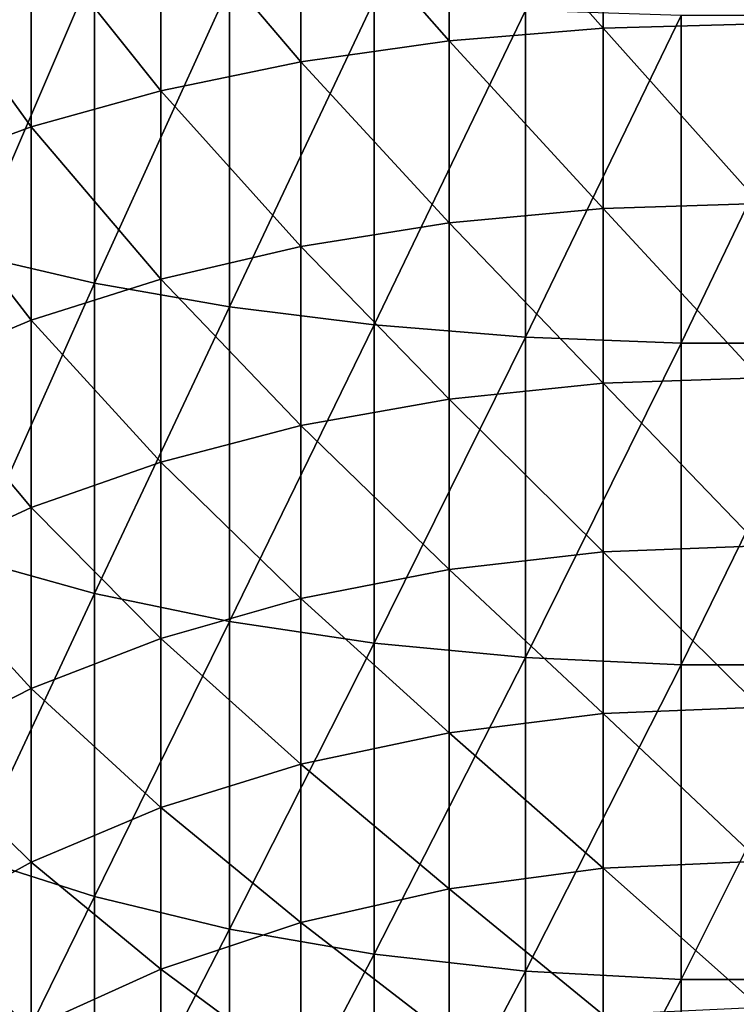
# Model space of a CAD drawing. Extents: x -36 to 36, y -95 to 36.
# Drawn here: x -6 to 0, y -66 to -58 of the extents above; entities that cross this region are included whole.
import ezdxf

# ---------------------------------------------------------------- set-up
doc = ezdxf.new("R2010")
doc.units = 0
doc.layers.add('L1', color=7, linetype='CONTINUOUS')

msp = doc.modelspace()

# ---------------------------------------------------------------- linework, layer by layer
at = {"layer": 'L1', "color": 7}
for points in [[(0, -57.57615, 51.98547), (-1.286219, -56.09225, 52.68663), (0, -56.062, 52.60602)], [(0, -57.57615, 51.98547), (-1.286219, -56.09225, 52.68663), (0, -56.062, 52.60602)], [(-1.286219, -57.61116, 52.06413), (-2.549486, -56.18248, 52.92703), (-1.286219, -56.09225, 52.68663)], [(-1.286219, -57.61116, 52.06413), (-2.549486, -56.18248, 52.92703), (-1.286219, -56.09225, 52.68663)], [(0, -57.57615, 51.98547), (-1.286219, -57.61116, 52.06413), (-1.286219, -56.09225, 52.68663)], [(0, -57.57615, 51.98547), (-1.286219, -57.61116, 52.06413), (-1.286219, -56.09225, 52.68663)], [(-2.549486, -57.71561, 52.2987), (-3.767256, -56.33106, 53.32293), (-2.549486, -56.18248, 52.92703)], [(-2.549486, -57.71561, 52.2987), (-3.767256, -56.33106, 53.32293), (-2.549486, -56.18248, 52.92703)], [(-1.286219, -57.61116, 52.06413), (-2.549486, -57.71561, 52.2987), (-2.549486, -56.18248, 52.92703)], [(-1.286219, -57.61116, 52.06413), (-2.549486, -57.71561, 52.2987), (-2.549486, -56.18248, 52.92703)], [(-3.767256, -57.8876, 52.685), (-4.9178, -56.53535, 53.86725), (-3.767256, -56.33106, 53.32293)], [(-3.767256, -57.8876, 52.685), (-4.9178, -56.53535, 53.86725), (-3.767256, -56.33106, 53.32293)], [(-2.549486, -57.71561, 52.2987), (-3.767256, -57.8876, 52.685), (-3.767256, -56.33106, 53.32293)], [(-2.549486, -57.71561, 52.2987), (-3.767256, -57.8876, 52.685), (-3.767256, -56.33106, 53.32293)], [(-4.9178, -58.12407, 53.21613), (-5.980587, -56.7917, 54.55029), (-4.9178, -56.53535, 53.86725)], [(-4.9178, -58.12407, 53.21613), (-5.980587, -56.7917, 54.55029), (-4.9178, -56.53535, 53.86725)], [(-4.9178, -58.12407, 53.21613), (-4.9178, -56.53535, 53.86725), (-3.767256, -57.8876, 52.685)], [(-4.9178, -58.12407, 53.21613), (-4.9178, -56.53535, 53.86725), (-3.767256, -57.8876, 52.685)], [(-5.980587, -58.42081, 53.88261), (-6.936648, -57.09553, 55.35986), (-5.980587, -56.7917, 54.55029)], [(-5.980587, -58.42081, 53.88261), (-6.936648, -57.09553, 55.35986), (-5.980587, -56.7917, 54.55029)], [(-5.980587, -58.42081, 53.88261), (-5.980587, -56.7917, 54.55029), (-4.9178, -58.12407, 53.21613)], [(-5.980587, -58.42081, 53.88261), (-5.980587, -56.7917, 54.55029), (-4.9178, -58.12407, 53.21613)], [(-6.473073, -59.46739, 69.19517), (-5.46139, -57.11005, 70.67417), (-6.473073, -56.92064, 69.89803)], [(-6.473073, -59.46739, 69.19517), (-5.46139, -57.11005, 70.67417), (-6.473073, -56.92064, 69.89803)], [(-6.936648, -58.77252, 54.67256), (-6.936648, -57.09553, 55.35986), (-5.980587, -58.42081, 53.88261)], [(-6.936648, -58.77252, 54.67256), (-6.936648, -57.09553, 55.35986), (-5.980587, -58.42081, 53.88261)], [(-5.46139, -59.70287, 69.9586), (-5.46139, -57.11005, 70.67417), (-6.473073, -59.46739, 69.19517)], [(-5.46139, -59.70287, 69.9586), (-5.46139, -57.11005, 70.67417), (-6.473073, -59.46739, 69.19517)], [(-5.46139, -59.70287, 69.9586), (-4.352248, -57.2658, 71.31239), (-5.46139, -57.11005, 70.67417)], [(-5.46139, -59.70287, 69.9586), (-4.352248, -57.2658, 71.31239), (-5.46139, -57.11005, 70.67417)], [(-4.352248, -59.89651, 70.58636), (-4.352248, -57.2658, 71.31239), (-5.46139, -59.70287, 69.9586)], [(-4.352248, -59.89651, 70.58636), (-4.352248, -57.2658, 71.31239), (-5.46139, -59.70287, 69.9586)], [(-4.352248, -59.89651, 70.58636), (-3.16544, -57.38511, 71.80129), (-4.352248, -57.2658, 71.31239)], [(-4.352248, -59.89651, 70.58636), (-3.16544, -57.38511, 71.80129), (-4.352248, -57.2658, 71.31239)], [(-3.16544, -60.04484, 71.06725), (-3.16544, -57.38511, 71.80129), (-4.352248, -59.89651, 70.58636)], [(-3.16544, -60.04484, 71.06725), (-3.16544, -57.38511, 71.80129), (-4.352248, -59.89651, 70.58636)], [(-3.16544, -60.04484, 71.06725), (-1.922145, -57.46586, 72.13215), (-3.16544, -57.38511, 71.80129)], [(-3.16544, -60.04484, 71.06725), (-1.922145, -57.46586, 72.13215), (-3.16544, -57.38511, 71.80129)], [(-1.922145, -60.14523, 71.39269), (-1.922145, -57.46586, 72.13215), (-3.16544, -60.04484, 71.06725)], [(-1.922145, -60.14523, 71.39269), (-1.922145, -57.46586, 72.13215), (-3.16544, -60.04484, 71.06725)], [(-1.922145, -60.14523, 71.39269), (-0.644549, -57.50659, 72.29908), (-1.922145, -57.46586, 72.13215)], [(-1.922145, -60.14523, 71.39269), (-0.644549, -57.50659, 72.29908), (-1.922145, -57.46586, 72.13215)], [(-0.644549, -60.19588, 71.55688), (-0.644549, -57.50659, 72.29908), (-1.922145, -60.14523, 71.39269)], [(-0.644549, -60.19588, 71.55688), (-0.644549, -57.50659, 72.29908), (-1.922145, -60.14523, 71.39269)], [(0.644549, -60.19588, 71.55688), (0.644549, -57.50659, 72.29908), (-0.644549, -60.19588, 71.55688)], [(-0.644549, -60.19588, 71.55688), (0.644549, -57.50659, 72.29908), (-0.644549, -57.50659, 72.29908)], [(0.644549, -60.19588, 71.55688), (0.644549, -57.50659, 72.29908), (-0.644549, -60.19588, 71.55688)], [(-0.644549, -60.19588, 71.55688), (0.644549, -57.50659, 72.29908), (-0.644549, -57.50659, 72.29908)], [(0, -59.05047, 51.27547), (-1.286219, -57.61116, 52.06413), (0, -57.57615, 51.98547)], [(0, -59.05047, 51.27547), (-1.286219, -57.61116, 52.06413), (0, -57.57615, 51.98547)], [(-1.286219, -59.09013, 51.35189), (-2.549486, -57.71561, 52.2987), (-1.286219, -57.61116, 52.06413)], [(-1.286219, -59.09013, 51.35189), (-2.549486, -57.71561, 52.2987), (-1.286219, -57.61116, 52.06413)], [(0, -59.05047, 51.27547), (-1.286219, -59.09013, 51.35189), (-1.286219, -57.61116, 52.06413)], [(0, -59.05047, 51.27547), (-1.286219, -59.09013, 51.35189), (-1.286219, -57.61116, 52.06413)], [(-2.549486, -59.20841, 51.5798), (-3.767256, -57.8876, 52.685), (-2.549486, -57.71561, 52.2987)], [(-2.549486, -59.20841, 51.5798), (-3.767256, -57.8876, 52.685), (-2.549486, -57.71561, 52.2987)], [(-1.286219, -59.09013, 51.35189), (-2.549486, -59.20841, 51.5798), (-2.549486, -57.71561, 52.2987)], [(-1.286219, -59.09013, 51.35189), (-2.549486, -59.20841, 51.5798), (-2.549486, -57.71561, 52.2987)], [(-3.767256, -59.40319, 51.95512), (-4.9178, -58.12407, 53.21613), (-3.767256, -57.8876, 52.685)], [(-3.767256, -59.40319, 51.95512), (-4.9178, -58.12407, 53.21613), (-3.767256, -57.8876, 52.685)], [(-2.549486, -59.20841, 51.5798), (-3.767256, -59.40319, 51.95512), (-3.767256, -57.8876, 52.685)], [(-2.549486, -59.20841, 51.5798), (-3.767256, -59.40319, 51.95512), (-3.767256, -57.8876, 52.685)], [(-4.9178, -59.67101, 52.47116), (-5.980587, -58.42081, 53.88261), (-4.9178, -58.12407, 53.21613)], [(-4.9178, -59.67101, 52.47116), (-5.980587, -58.42081, 53.88261), (-4.9178, -58.12407, 53.21613)], [(-4.9178, -59.67101, 52.47116), (-4.9178, -58.12407, 53.21613), (-3.767256, -59.40319, 51.95512)], [(-4.9178, -59.67101, 52.47116), (-4.9178, -58.12407, 53.21613), (-3.767256, -59.40319, 51.95512)], [(-5.980587, -60.00708, 53.11871), (-6.936648, -58.77252, 54.67256), (-5.980587, -58.42081, 53.88261)], [(-5.980587, -60.00708, 53.11871), (-6.936648, -58.77252, 54.67256), (-5.980587, -58.42081, 53.88261)], [(-5.980587, -60.00708, 53.11871), (-5.980587, -58.42081, 53.88261), (-4.9178, -59.67101, 52.47116)], [(-5.980587, -60.00708, 53.11871), (-5.980587, -58.42081, 53.88261), (-4.9178, -59.67101, 52.47116)], [(-6.936648, -60.4054, 53.88621), (-6.936648, -58.77252, 54.67256), (-5.980587, -60.00708, 53.11871)], [(-6.936648, -60.4054, 53.88621), (-6.936648, -58.77252, 54.67256), (-5.980587, -60.00708, 53.11871)], [(0, -60.47969, 50.47858), (-1.286219, -59.09013, 51.35189), (0, -59.05047, 51.27547)], [(0, -60.47969, 50.47858), (-1.286219, -59.09013, 51.35189), (0, -59.05047, 51.27547)], [(-1.286219, -60.52386, 50.55249), (-2.549486, -59.20841, 51.5798), (-1.286219, -59.09013, 51.35189)], [(-1.286219, -60.52386, 50.55249), (-2.549486, -59.20841, 51.5798), (-1.286219, -59.09013, 51.35189)], [(0, -60.47969, 50.47858), (-1.286219, -60.52386, 50.55249), (-1.286219, -59.09013, 51.35189)], [(0, -60.47969, 50.47858), (-1.286219, -60.52386, 50.55249), (-1.286219, -59.09013, 51.35189)], [(-2.549486, -60.65555, 50.77291), (-3.767256, -59.40319, 51.95512), (-2.549486, -59.20841, 51.5798)], [(-2.549486, -60.65555, 50.77291), (-3.767256, -59.40319, 51.95512), (-2.549486, -59.20841, 51.5798)], [(-1.286219, -60.52386, 50.55249), (-2.549486, -60.65555, 50.77291), (-2.549486, -59.20841, 51.5798)], [(-1.286219, -60.52386, 50.55249), (-2.549486, -60.65555, 50.77291), (-2.549486, -59.20841, 51.5798)], [(-3.767256, -60.87243, 51.13591), (-4.9178, -59.67101, 52.47116), (-3.767256, -59.40319, 51.95512)], [(-3.767256, -60.87243, 51.13591), (-4.9178, -59.67101, 52.47116), (-3.767256, -59.40319, 51.95512)], [(-2.549486, -60.65555, 50.77291), (-3.767256, -60.87243, 51.13591), (-3.767256, -59.40319, 51.95512)], [(-2.549486, -60.65555, 50.77291), (-3.767256, -60.87243, 51.13591), (-3.767256, -59.40319, 51.95512)], [(-6.473073, -61.96753, 68.34127), (-5.46139, -59.70287, 69.9586), (-6.473073, -59.46739, 69.19517)], [(-6.473073, -61.96753, 68.34127), (-5.46139, -59.70287, 69.9586), (-6.473073, -59.46739, 69.19517)], [(-5.46139, -62.24826, 69.08925), (-5.46139, -59.70287, 69.9586), (-6.473073, -61.96753, 68.34127)], [(-5.46139, -62.24826, 69.08925), (-5.46139, -59.70287, 69.9586), (-6.473073, -61.96753, 68.34127)], [(-4.9178, -61.17063, 51.63501), (-5.980587, -60.00708, 53.11871), (-4.9178, -59.67101, 52.47116)], [(-4.9178, -61.17063, 51.63501), (-5.980587, -60.00708, 53.11871), (-4.9178, -59.67101, 52.47116)], [(-5.46139, -62.24826, 69.08925), (-4.352248, -59.89651, 70.58636), (-5.46139, -59.70287, 69.9586)], [(-5.46139, -62.24826, 69.08925), (-4.352248, -59.89651, 70.58636), (-5.46139, -59.70287, 69.9586)], [(-4.9178, -61.17063, 51.63501), (-4.9178, -59.67101, 52.47116), (-3.767256, -60.87243, 51.13591)], [(-4.9178, -61.17063, 51.63501), (-4.9178, -59.67101, 52.47116), (-3.767256, -60.87243, 51.13591)], [(-4.352248, -62.47909, 69.7043), (-4.352248, -59.89651, 70.58636), (-5.46139, -62.24826, 69.08925)], [(-4.352248, -62.47909, 69.7043), (-4.352248, -59.89651, 70.58636), (-5.46139, -62.24826, 69.08925)], [(-4.352248, -62.47909, 69.7043), (-3.16544, -60.04484, 71.06725), (-4.352248, -59.89651, 70.58636)], [(-4.352248, -62.47909, 69.7043), (-3.16544, -60.04484, 71.06725), (-4.352248, -59.89651, 70.58636)], [(-5.980587, -61.54483, 52.2613), (-6.936648, -60.4054, 53.88621), (-5.980587, -60.00708, 53.11871)], [(-5.980587, -61.54483, 52.2613), (-6.936648, -60.4054, 53.88621), (-5.980587, -60.00708, 53.11871)], [(-5.980587, -61.54483, 52.2613), (-5.980587, -60.00708, 53.11871), (-4.9178, -61.17063, 51.63501)], [(-5.980587, -61.54483, 52.2613), (-5.980587, -60.00708, 53.11871), (-4.9178, -61.17063, 51.63501)], [(-3.16544, -62.65592, 70.17546), (-3.16544, -60.04484, 71.06725), (-4.352248, -62.47909, 69.7043)], [(-3.16544, -62.65592, 70.17546), (-3.16544, -60.04484, 71.06725), (-4.352248, -62.47909, 69.7043)], [(-3.16544, -62.65592, 70.17546), (-1.922145, -60.14523, 71.39269), (-3.16544, -60.04484, 71.06725)], [(-3.16544, -62.65592, 70.17546), (-1.922145, -60.14523, 71.39269), (-3.16544, -60.04484, 71.06725)], [(-1.922145, -62.77559, 70.49432), (-1.922145, -60.14523, 71.39269), (-3.16544, -62.65592, 70.17546)], [(-1.922145, -62.77559, 70.49432), (-1.922145, -60.14523, 71.39269), (-3.16544, -62.65592, 70.17546)], [(-1.922145, -62.77559, 70.49432), (-0.644549, -60.19588, 71.55688), (-1.922145, -60.14523, 71.39269)], [(-1.922145, -62.77559, 70.49432), (-0.644549, -60.19588, 71.55688), (-1.922145, -60.14523, 71.39269)], [(-0.644549, -62.83596, 70.65518), (-0.644549, -60.19588, 71.55688), (-1.922145, -62.77559, 70.49432)], [(-0.644549, -62.83596, 70.65518), (-0.644549, -60.19588, 71.55688), (-1.922145, -62.77559, 70.49432)], [(0.644549, -62.83596, 70.65518), (0.644549, -60.19588, 71.55688), (-0.644549, -62.83596, 70.65518)], [(-0.644549, -62.83596, 70.65518), (0.644549, -60.19588, 71.55688), (-0.644549, -60.19588, 71.55688)], [(0.644549, -62.83596, 70.65518), (0.644549, -60.19588, 71.55688), (-0.644549, -62.83596, 70.65518)], [(-0.644549, -62.83596, 70.65518), (0.644549, -60.19588, 71.55688), (-0.644549, -60.19588, 71.55688)], [(-6.936648, -61.98834, 53.00361), (-6.936648, -60.4054, 53.88621), (-5.980587, -61.54483, 52.2613)], [(-6.936648, -61.98834, 53.00361), (-6.936648, -60.4054, 53.88621), (-5.980587, -61.54483, 52.2613)], [(0, -61.8587, 49.59763), (-1.286219, -60.52386, 50.55249), (0, -60.47969, 50.47858)], [(0, -61.8587, 49.59763), (-1.286219, -60.52386, 50.55249), (0, -60.47969, 50.47858)], [(-1.286219, -61.90721, 49.66877), (-2.549486, -60.65555, 50.77291), (-1.286219, -60.52386, 50.55249)], [(-1.286219, -61.90721, 49.66877), (-2.549486, -60.65555, 50.77291), (-1.286219, -60.52386, 50.55249)], [(0, -61.8587, 49.59763), (-1.286219, -61.90721, 49.66877), (-1.286219, -60.52386, 50.55249)], [(0, -61.8587, 49.59763), (-1.286219, -61.90721, 49.66877), (-1.286219, -60.52386, 50.55249)], [(-2.549486, -62.05185, 49.88092), (-3.767256, -60.87243, 51.13591), (-2.549486, -60.65555, 50.77291)], [(-2.549486, -62.05185, 49.88092), (-3.767256, -60.87243, 51.13591), (-2.549486, -60.65555, 50.77291)], [(-1.286219, -61.90721, 49.66877), (-2.549486, -62.05185, 49.88092), (-2.549486, -60.65555, 50.77291)], [(-1.286219, -61.90721, 49.66877), (-2.549486, -62.05185, 49.88092), (-2.549486, -60.65555, 50.77291)], [(-3.767256, -62.29005, 50.2303), (-4.9178, -61.17063, 51.63501), (-3.767256, -60.87243, 51.13591)], [(-3.767256, -62.29005, 50.2303), (-4.9178, -61.17063, 51.63501), (-3.767256, -60.87243, 51.13591)], [(-2.549486, -62.05185, 49.88092), (-3.767256, -62.29005, 50.2303), (-3.767256, -60.87243, 51.13591)], [(-2.549486, -62.05185, 49.88092), (-3.767256, -62.29005, 50.2303), (-3.767256, -60.87243, 51.13591)], [(-4.9178, -62.61757, 50.71068), (-5.980587, -61.54483, 52.2613), (-4.9178, -61.17063, 51.63501)], [(-4.9178, -62.61757, 50.71068), (-5.980587, -61.54483, 52.2613), (-4.9178, -61.17063, 51.63501)], [(-4.9178, -62.61757, 50.71068), (-4.9178, -61.17063, 51.63501), (-3.767256, -62.29005, 50.2303)], [(-4.9178, -62.61757, 50.71068), (-4.9178, -61.17063, 51.63501), (-3.767256, -62.29005, 50.2303)], [(-5.980587, -63.02854, 51.31347), (-6.936648, -61.98834, 53.00361), (-5.980587, -61.54483, 52.2613)], [(-5.980587, -63.02854, 51.31347), (-6.936648, -61.98834, 53.00361), (-5.980587, -61.54483, 52.2613)], [(-5.980587, -63.02854, 51.31347), (-5.980587, -61.54483, 52.2613), (-4.9178, -62.61757, 50.71068)], [(-5.980587, -63.02854, 51.31347), (-5.980587, -61.54483, 52.2613), (-4.9178, -62.61757, 50.71068)], [(0, -63.18256, 48.63579), (-1.286219, -61.90721, 49.66877), (0, -61.8587, 49.59763)], [(0, -63.18256, 48.63579), (-1.286219, -61.90721, 49.66877), (0, -61.8587, 49.59763)], [(-1.286219, -63.23523, 48.70391), (-2.549486, -62.05185, 49.88092), (-1.286219, -61.90721, 49.66877)], [(-1.286219, -63.23523, 48.70391), (-2.549486, -62.05185, 49.88092), (-1.286219, -61.90721, 49.66877)], [(0, -63.18256, 48.63579), (-1.286219, -63.23523, 48.70391), (-1.286219, -61.90721, 49.66877)], [(0, -63.18256, 48.63579), (-1.286219, -63.23523, 48.70391), (-1.286219, -61.90721, 49.66877)], [(-6.936648, -63.51565, 52.02792), (-6.936648, -61.98834, 53.00361), (-5.980587, -63.02854, 51.31347)], [(-6.936648, -63.51565, 52.02792), (-6.936648, -61.98834, 53.00361), (-5.980587, -63.02854, 51.31347)], [(-6.473073, -64.41214, 67.33937), (-5.46139, -62.24826, 69.08925), (-6.473073, -61.96753, 68.34127)], [(-6.473073, -64.41214, 67.33937), (-5.46139, -62.24826, 69.08925), (-6.473073, -61.96753, 68.34127)], [(-2.549486, -63.3923, 48.90703), (-3.767256, -62.29005, 50.2303), (-2.549486, -62.05185, 49.88092)], [(-2.549486, -63.3923, 48.90703), (-3.767256, -62.29005, 50.2303), (-2.549486, -62.05185, 49.88092)], [(-1.286219, -63.23523, 48.70391), (-2.549486, -63.3923, 48.90703), (-2.549486, -62.05185, 49.88092)], [(-1.286219, -63.23523, 48.70391), (-2.549486, -63.3923, 48.90703), (-2.549486, -62.05185, 49.88092)], [(-5.46139, -64.73709, 68.06922), (-5.46139, -62.24826, 69.08925), (-6.473073, -64.41214, 67.33937)], [(-5.46139, -64.73709, 68.06922), (-5.46139, -62.24826, 69.08925), (-6.473073, -64.41214, 67.33937)], [(-5.46139, -64.73709, 68.06922), (-4.352248, -62.47909, 69.7043), (-5.46139, -62.24826, 69.08925)], [(-5.46139, -64.73709, 68.06922), (-4.352248, -62.47909, 69.7043), (-5.46139, -62.24826, 69.08925)], [(-3.767256, -63.65097, 49.24154), (-4.9178, -62.61757, 50.71068), (-3.767256, -62.29005, 50.2303)], [(-3.767256, -63.65097, 49.24154), (-4.9178, -62.61757, 50.71068), (-3.767256, -62.29005, 50.2303)], [(-2.549486, -63.3923, 48.90703), (-3.767256, -63.65097, 49.24154), (-3.767256, -62.29005, 50.2303)], [(-2.549486, -63.3923, 48.90703), (-3.767256, -63.65097, 49.24154), (-3.767256, -62.29005, 50.2303)], [(-4.352248, -65.0043, 68.66937), (-4.352248, -62.47909, 69.7043), (-5.46139, -64.73709, 68.06922)], [(-4.352248, -65.0043, 68.66937), (-4.352248, -62.47909, 69.7043), (-5.46139, -64.73709, 68.06922)], [(-4.352248, -65.0043, 68.66937), (-3.16544, -62.65592, 70.17546), (-4.352248, -62.47909, 69.7043)], [(-4.352248, -65.0043, 68.66937), (-3.16544, -62.65592, 70.17546), (-4.352248, -62.47909, 69.7043)], [(-4.9178, -64.00662, 49.70146), (-5.980587, -63.02854, 51.31347), (-4.9178, -62.61757, 50.71068)], [(-4.9178, -64.00662, 49.70146), (-5.980587, -63.02854, 51.31347), (-4.9178, -62.61757, 50.71068)], [(-4.9178, -64.00662, 49.70146), (-4.9178, -62.61757, 50.71068), (-3.767256, -63.65097, 49.24154)], [(-4.9178, -64.00662, 49.70146), (-4.9178, -62.61757, 50.71068), (-3.767256, -63.65097, 49.24154)], [(-3.16544, -65.20899, 69.12911), (-3.16544, -62.65592, 70.17546), (-4.352248, -65.0043, 68.66937)], [(-3.16544, -65.20899, 69.12911), (-3.16544, -62.65592, 70.17546), (-4.352248, -65.0043, 68.66937)], [(-3.16544, -65.20899, 69.12911), (-1.922145, -62.77559, 70.49432), (-3.16544, -62.65592, 70.17546)], [(-3.16544, -65.20899, 69.12911), (-1.922145, -62.77559, 70.49432), (-3.16544, -62.65592, 70.17546)], [(-1.922145, -65.34751, 69.44024), (-1.922145, -62.77559, 70.49432), (-3.16544, -65.20899, 69.12911)], [(-1.922145, -65.34751, 69.44024), (-1.922145, -62.77559, 70.49432), (-3.16544, -65.20899, 69.12911)], [(-1.922145, -65.34751, 69.44024), (-0.644549, -62.83596, 70.65518), (-1.922145, -62.77559, 70.49432)], [(-1.922145, -65.34751, 69.44024), (-0.644549, -62.83596, 70.65518), (-1.922145, -62.77559, 70.49432)], [(-0.644549, -65.4174, 69.59721), (-0.644549, -62.83596, 70.65518), (-1.922145, -65.34751, 69.44024)], [(-0.644549, -65.4174, 69.59721), (-0.644549, -62.83596, 70.65518), (-1.922145, -65.34751, 69.44024)], [(0.644549, -65.4174, 69.59721), (0.644549, -62.83596, 70.65518), (-0.644549, -65.4174, 69.59721)], [(-0.644549, -65.4174, 69.59721), (0.644549, -62.83596, 70.65518), (-0.644549, -62.83596, 70.65518)], [(0.644549, -65.4174, 69.59721), (0.644549, -62.83596, 70.65518), (-0.644549, -65.4174, 69.59721)], [(-0.644549, -65.4174, 69.59721), (0.644549, -62.83596, 70.65518), (-0.644549, -62.83596, 70.65518)], [(-5.980587, -64.45292, 50.2786), (-6.936648, -63.51565, 52.02792), (-5.980587, -63.02854, 51.31347)], [(-5.980587, -64.45292, 50.2786), (-6.936648, -63.51565, 52.02792), (-5.980587, -63.02854, 51.31347)], [(-5.980587, -64.45292, 50.2786), (-5.980587, -63.02854, 51.31347), (-4.9178, -64.00662, 49.70146)], [(-5.980587, -64.45292, 50.2786), (-5.980587, -63.02854, 51.31347), (-4.9178, -64.00662, 49.70146)], [(-1.286219, -64.50318, 47.66135), (-2.549486, -63.3923, 48.90703), (-1.286219, -63.23523, 48.70391)], [(-1.286219, -64.50318, 47.66135), (-2.549486, -63.3923, 48.90703), (-1.286219, -63.23523, 48.70391)], [(0, -64.44652, 47.5965), (-1.286219, -63.23523, 48.70391), (0, -63.18256, 48.63579)], [(0, -64.44652, 47.5965), (-1.286219, -63.23523, 48.70391), (0, -63.18256, 48.63579)], [(0, -64.44652, 47.5965), (-1.286219, -64.50318, 47.66135), (-1.286219, -63.23523, 48.70391)], [(0, -64.44652, 47.5965), (-1.286219, -64.50318, 47.66135), (-1.286219, -63.23523, 48.70391)], [(-2.549486, -64.67211, 47.85471), (-3.767256, -63.65097, 49.24154), (-2.549486, -63.3923, 48.90703)], [(-2.549486, -64.67211, 47.85471), (-3.767256, -63.65097, 49.24154), (-2.549486, -63.3923, 48.90703)], [(-1.286219, -64.50318, 47.66135), (-2.549486, -64.67211, 47.85471), (-2.549486, -63.3923, 48.90703)], [(-1.286219, -64.50318, 47.66135), (-2.549486, -64.67211, 47.85471), (-2.549486, -63.3923, 48.90703)], [(-6.936648, -64.98188, 50.96264), (-6.936648, -63.51565, 52.02792), (-5.980587, -64.45292, 50.2786)], [(-6.936648, -64.98188, 50.96264), (-6.936648, -63.51565, 52.02792), (-5.980587, -64.45292, 50.2786)], [(-3.767256, -64.95032, 48.17315), (-4.9178, -64.00662, 49.70146), (-3.767256, -63.65097, 49.24154)], [(-3.767256, -64.95032, 48.17315), (-4.9178, -64.00662, 49.70146), (-3.767256, -63.65097, 49.24154)], [(-2.549486, -64.67211, 47.85471), (-3.767256, -64.95032, 48.17315), (-3.767256, -63.65097, 49.24154)], [(-2.549486, -64.67211, 47.85471), (-3.767256, -64.95032, 48.17315), (-3.767256, -63.65097, 49.24154)], [(-4.9178, -65.33285, 48.61099), (-5.980587, -64.45292, 50.2786), (-4.9178, -64.00662, 49.70146)], [(-4.9178, -65.33285, 48.61099), (-5.980587, -64.45292, 50.2786), (-4.9178, -64.00662, 49.70146)], [(-4.9178, -65.33285, 48.61099), (-4.9178, -64.00662, 49.70146), (-3.767256, -64.95032, 48.17315)], [(-4.9178, -65.33285, 48.61099), (-4.9178, -64.00662, 49.70146), (-3.767256, -64.95032, 48.17315)], [(-5.980587, -65.81285, 49.1604), (-6.936648, -64.98188, 50.96264), (-5.980587, -64.45292, 50.2786)], [(-5.980587, -65.81285, 49.1604), (-6.936648, -64.98188, 50.96264), (-5.980587, -64.45292, 50.2786)], [(-6.473073, -66.79246, 66.19308), (-5.46139, -64.73709, 68.06922), (-6.473073, -64.41214, 67.33937)], [(-6.473073, -66.79246, 66.19308), (-5.46139, -64.73709, 68.06922), (-6.473073, -64.41214, 67.33937)], [(-5.980587, -65.81285, 49.1604), (-5.980587, -64.45292, 50.2786), (-4.9178, -65.33285, 48.61099)], [(-5.980587, -65.81285, 49.1604), (-5.980587, -64.45292, 50.2786), (-4.9178, -65.33285, 48.61099)], [(0, -65.64607, 46.48349), (-1.286219, -64.50318, 47.66135), (0, -64.44652, 47.5965)], [(0, -65.64607, 46.48349), (-1.286219, -64.50318, 47.66135), (0, -64.44652, 47.5965)], [(-1.286219, -65.7065, 46.54482), (-2.549486, -64.67211, 47.85471), (-1.286219, -64.50318, 47.66135)], [(-1.286219, -65.7065, 46.54482), (-2.549486, -64.67211, 47.85471), (-1.286219, -64.50318, 47.66135)], [(0, -65.64607, 46.48349), (-1.286219, -65.7065, 46.54482), (-1.286219, -64.50318, 47.66135)], [(0, -65.64607, 46.48349), (-1.286219, -65.7065, 46.54482), (-1.286219, -64.50318, 47.66135)], [(-2.549486, -65.8867, 46.72774), (-3.767256, -64.95032, 48.17315), (-2.549486, -64.67211, 47.85471)], [(-2.549486, -65.8867, 46.72774), (-3.767256, -64.95032, 48.17315), (-2.549486, -64.67211, 47.85471)], [(-1.286219, -65.7065, 46.54482), (-2.549486, -65.8867, 46.72774), (-2.549486, -64.67211, 47.85471)], [(-1.286219, -65.7065, 46.54482), (-2.549486, -65.8867, 46.72774), (-2.549486, -64.67211, 47.85471)], [(-5.46139, -67.16048, 66.90218), (-5.46139, -64.73709, 68.06922), (-6.473073, -66.79246, 66.19308)], [(-5.46139, -67.16048, 66.90218), (-5.46139, -64.73709, 68.06922), (-6.473073, -66.79246, 66.19308)], [(-5.46139, -67.16048, 66.90218), (-4.352248, -65.0043, 68.66937), (-5.46139, -64.73709, 68.06922)], [(-5.46139, -67.16048, 66.90218), (-4.352248, -65.0043, 68.66937), (-5.46139, -64.73709, 68.06922)], [(-3.767256, -66.18346, 47.02897), (-4.9178, -65.33285, 48.61099), (-3.767256, -64.95032, 48.17315)], [(-3.767256, -66.18346, 47.02897), (-4.9178, -65.33285, 48.61099), (-3.767256, -64.95032, 48.17315)], [(-2.549486, -65.8867, 46.72774), (-3.767256, -66.18346, 47.02897), (-3.767256, -64.95032, 48.17315)], [(-2.549486, -65.8867, 46.72774), (-3.767256, -66.18346, 47.02897), (-3.767256, -64.95032, 48.17315)], [(-6.936648, -66.38178, 49.81158), (-6.936648, -64.98188, 50.96264), (-5.980587, -65.81285, 49.1604)], [(-6.936648, -66.38178, 49.81158), (-6.936648, -64.98188, 50.96264), (-5.980587, -65.81285, 49.1604)], [(-4.352248, -67.4631, 67.48528), (-4.352248, -65.0043, 68.66937), (-5.46139, -67.16048, 66.90218)], [(-4.352248, -67.4631, 67.48528), (-4.352248, -65.0043, 68.66937), (-5.46139, -67.16048, 66.90218)], [(-4.352248, -67.4631, 67.48528), (-3.16544, -65.20899, 69.12911), (-4.352248, -65.0043, 68.66937)], [(-4.352248, -67.4631, 67.48528), (-3.16544, -65.20899, 69.12911), (-4.352248, -65.0043, 68.66937)], [(-3.16544, -67.69491, 67.93195), (-3.16544, -65.20899, 69.12911), (-4.352248, -67.4631, 67.48528)], [(-3.16544, -67.69491, 67.93195), (-3.16544, -65.20899, 69.12911), (-4.352248, -67.4631, 67.48528)], [(-3.16544, -67.69491, 67.93195), (-1.922145, -65.34751, 69.44024), (-3.16544, -65.20899, 69.12911)], [(-3.16544, -67.69491, 67.93195), (-1.922145, -65.34751, 69.44024), (-3.16544, -65.20899, 69.12911)], [(-4.9178, -66.59148, 47.44315), (-5.980587, -65.81285, 49.1604), (-4.9178, -65.33285, 48.61099)], [(-4.9178, -66.59148, 47.44315), (-5.980587, -65.81285, 49.1604), (-4.9178, -65.33285, 48.61099)], [(-4.9178, -66.59148, 47.44315), (-4.9178, -65.33285, 48.61099), (-3.767256, -66.18346, 47.02897)], [(-4.9178, -66.59148, 47.44315), (-4.9178, -65.33285, 48.61099), (-3.767256, -66.18346, 47.02897)], [(-1.922145, -67.85179, 68.23424), (-1.922145, -65.34751, 69.44024), (-3.16544, -67.69491, 67.93195)], [(-1.922145, -67.85179, 68.23424), (-1.922145, -65.34751, 69.44024), (-3.16544, -67.69491, 67.93195)], [(-1.922145, -67.85179, 68.23424), (-0.644549, -65.4174, 69.59721), (-1.922145, -65.34751, 69.44024)], [(-1.922145, -67.85179, 68.23424), (-0.644549, -65.4174, 69.59721), (-1.922145, -65.34751, 69.44024)], [(-0.644549, -67.93094, 68.38675), (-0.644549, -65.4174, 69.59721), (-1.922145, -67.85179, 68.23424)], [(-0.644549, -67.93094, 68.38675), (-0.644549, -65.4174, 69.59721), (-1.922145, -67.85179, 68.23424)], [(0.644549, -67.93094, 68.38675), (0.644549, -65.4174, 69.59721), (-0.644549, -67.93094, 68.38675)], [(-0.644549, -67.93094, 68.38675), (0.644549, -65.4174, 69.59721), (-0.644549, -65.4174, 69.59721)], [(0.644549, -67.93094, 68.38675), (0.644549, -65.4174, 69.59721), (-0.644549, -67.93094, 68.38675)], [(-0.644549, -67.93094, 68.38675), (0.644549, -65.4174, 69.59721), (-0.644549, -65.4174, 69.59721)]]:
    msp.add_3dface(points, dxfattribs=at)

doc.saveas('drawing.dxf')
